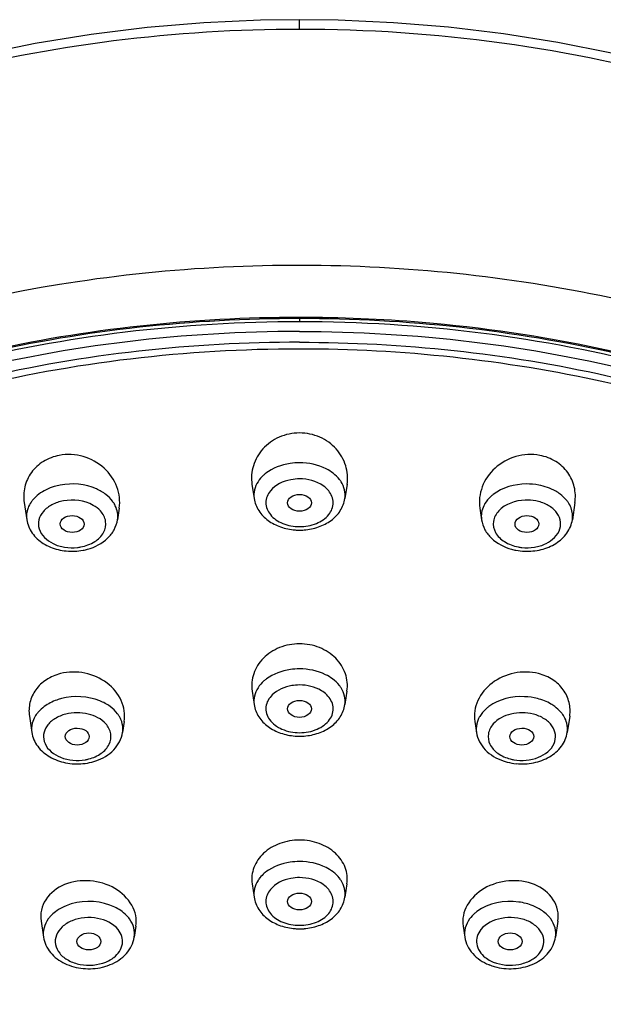
# Model space of a CAD drawing. Units: millimetres. Extents: x 0 to 297, y 0 to 210.
# Drawn here: x 125 to 128, y 194 to 200 of the extents above; entities that cross this region are included whole.
import ezdxf

# ---------------------------------------------------------------- set-up
doc = ezdxf.new("R2010")
doc.units = ezdxf.units.MM
doc.header["$LTSCALE"] = 16.335
doc.layers.get('0').update_dxf_attribs({"linetype": 'CONTINUOUS'})
for name, color, linetype in [('02___PRT_ALL_AXES', 7, 'CONTINUOUS'), ('03___PRT_ALL_CURVES', 7, 'CONTINUOUS'), ('06___PRT_ALL_SURFS', 7, 'CONTINUOUS')]:
    doc.layers.add(name, color=color, linetype=linetype)

msp = doc.modelspace()

# ---------------------------------------------------------------- linework, layer by layer
at = {"color": 7, "linetype": 'Continuous'}
msp.add_line((126.5434, 200.0888), (126.5434, 200.1492), dxfattribs=at)
for centre, radius, start, end in [((125.0301, 197.0346), 0.1939, 139.17174, 145.44947), ((128.0567, 197.0346), 0.1939, 34.55054, 40.82827), ((125.2667, 197.0567), 0.1442, 351.56685, 9.53703), ((127.8201, 197.0567), 0.1442, 170.46297, 188.43313), ((126.5434, 197.3408), 0.3701, 265.71673, 269.99638), ((126.5434, 197.3407), 0.3701, 270.00377, 274.33589), ((125.1267, 197.2052), 0.3664, 272.34448, 280.68532), ((125.1275, 197.147), 0.2862, 276.33346, 280.70821), ((125.1297, 197.1882), 0.3491, 280.71999, 285.46188), ((127.9571, 197.1882), 0.3492, 254.57545, 259.27983), ((127.9601, 197.2053), 0.3665, 259.31599, 267.77345), ((127.9593, 197.147), 0.2862, 259.2918, 263.6669), ((125.0641, 195.7089), 0.1965, 138.69612, 144.90677), ((128.0228, 195.7089), 0.1965, 35.09324, 41.30388), ((125.2999, 195.7325), 0.1429, 351.49312, 1.28289), ((127.7869, 195.7325), 0.1429, 178.71711, 188.50686), ((126.5434, 196.0574), 0.3701, 265.71673, 269.99638), ((126.5434, 196.0573), 0.3701, 270.00377, 274.33589), ((125.1611, 195.8137), 0.277, 279.93582, 284.40692), ((127.9257, 195.8137), 0.277, 255.59308, 260.06453), ((125.1596, 195.8739), 0.3593, 275.50264, 284.36866), ((125.1647, 195.8528), 0.3376, 284.42115, 288.964), ((127.9222, 195.8528), 0.3376, 251.066, 255.57864), ((127.9273, 195.8741), 0.3595, 255.63339, 264.63106), ((126.4435, 194.6864), 0.1893, 140.70666, 147.08634), ((126.6434, 194.6864), 0.1893, 32.91366, 39.29333), ((125.1384, 194.432), 0.1986, 137.67907, 143.85703), ((127.9484, 194.432), 0.1986, 36.14297, 42.32094), ((126.5434, 194.8578), 0.3701, 265.71673, 269.99638), ((126.5434, 194.8577), 0.3701, 270.00377, 274.33589), ((125.236, 194.5822), 0.3427, 283.43747, 288.46435), ((125.2419, 194.5645), 0.324, 288.47131, 292.19), ((125.2678, 194.4623), 0.1933, 302.37173, 307.91104), ((127.8449, 194.5644), 0.324, 247.81013, 251.5322), ((127.8389, 194.4965), 0.2329, 243.15827, 247.81409), ((127.8509, 194.5825), 0.343, 251.54037, 256.70526)]:
    msp.add_arc(centre, radius, start, end, dxfattribs=at)
for centre, major_axis, ratio in [((126.5434, 197.1405), (0.0742, 0), 0.711045), ((125.1266, 197.0086), (0.0742, -0.0003), 0.710508), ((126.5434, 195.8573), (0.0744, 0), 0.709318), ((126.5434, 194.6578), (0.0746, 0), 0.708088)]:
    msp.add_ellipse(centre, major_axis=major_axis, ratio=ratio, dxfattribs=at)
for points, knots in [([(121.7738, 197.2187), (122.7593, 197.9193), (124.5954, 198.5648), (127.0976, 198.67), (128.9861, 198.3668), (130.6806, 197.6985), (132.0519, 196.7099), (132.9841, 195.4637), (133.2436, 194.4968), (133.2667, 194.0311)], [0, 0, 0, 0, 0.260925, 0.400861, 0.53912, 0.670291, 0.790616, 0.899375, 1, 1, 1, 1]), ([(120.405, 195.2165), (120.6358, 195.6834), (121.3322, 196.5715), (122.793, 197.5425), (124.5816, 198.1582), (125.8809, 198.2973), (126.5432, 198.2973)], [0, 0, 0, 0, 0.217455, 0.459488, 0.72345, 1, 1, 1, 1]), ([(126.5432, 198.2973), (126.7982, 198.2973), (127.7981, 198.2559), (128.793, 198.0492), (129.4946, 197.7965)], [0, 0, 0, 0, 0.254768, 1, 1, 1, 1]), ([(126.5434, 198.2679), (125.8182, 198.2679), (124.4024, 198.1007), (122.4914, 197.3631), (121.0094, 196.2117), (120.4049, 195.1717), (120.254, 194.6479)], [0, 0, 0, 0, 0.282173, 0.548442, 0.787879, 1, 1, 1, 1]), ([(120.4009, 195.1854), (120.6282, 195.655), (121.3205, 196.55), (122.7817, 197.5288), (124.5749, 198.1496), (125.8786, 198.2899), (126.5434, 198.2899)], [0, 0, 0, 0, 0.217229, 0.459153, 0.723212, 1, 1, 1, 1]), ([(126.5434, 198.2899), (127.2082, 198.2899), (128.5119, 198.1496), (130.3051, 197.5287), (131.7664, 196.55), (132.4587, 195.655), (132.6859, 195.1854)], [0, 0, 0, 0, 0.276788, 0.540847, 0.782771, 1, 1, 1, 1]), ([(129.484, 197.7653), (129.255, 197.8485), (128.3018, 198.1444), (127.297, 198.2679), (126.5434, 198.2679)], [0, 0, 0, 0, 0.244341, 1, 1, 1, 1]), ([(126.5434, 198.2078), (125.8277, 198.2078), (124.43, 198.0438), (122.8137, 197.4251), (121.7388, 196.7036), (121.0864, 196.086), (120.5891, 195.3969), (120.3674, 194.8909), (120.2899, 194.636)], [0, 0, 0, 0, 0.280408, 0.545508, 0.669105, 0.785691, 0.895584, 1, 1, 1, 1]), ([(126.5434, 198.2078), (127.2591, 198.2078), (128.6568, 198.0438), (130.2731, 197.4251), (131.348, 196.7036), (132.0004, 196.086), (132.4977, 195.3969), (132.7194, 194.8909), (132.7969, 194.636)], [0, 0, 0, 0, 0.280408, 0.545508, 0.669105, 0.785691, 0.895584, 1, 1, 1, 1]), ([(126.5434, 198.1408), (125.8747, 198.1408), (124.565, 197.9963), (123.0367, 197.452), (121.9934, 196.8146), (121.3397, 196.265), (120.8159, 195.6475), (120.557, 195.1892), (120.4561, 194.9557)], [0, 0, 0, 0, 0.277507, 0.541603, 0.665654, 0.783268, 0.894472, 1, 1, 1, 1]), ([(126.5434, 198.1408), (127.1858, 198.1408), (128.4459, 198.0072), (129.9241, 197.504), (130.948, 196.9135), (131.6005, 196.402), (132.1367, 195.8252), (132.4145, 195.3947), (132.5275, 195.1742)], [0, 0, 0, 0, 0.27573, 0.539137, 0.663411, 0.781618, 0.893649, 1, 1, 1, 1]), ([(126.5434, 198.0983), (125.8407, 198.0983), (124.4678, 197.9384), (122.8786, 197.3352), (121.8182, 196.6312), (121.172, 196.0282), (120.6762, 195.3547), (120.452, 194.8596), (120.3722, 194.6097)], [0, 0, 0, 0, 0.280067, 0.545059, 0.668716, 0.785426, 0.895471, 1, 1, 1, 1]), ([(132.4889, 195.1537), (132.3763, 195.3726), (132.1, 195.8), (131.5669, 196.3726), (130.9183, 196.8802), (129.9011, 197.4663), (128.4329, 197.9656), (127.1814, 198.0983), (126.5434, 198.0983)], [0, 0, 0, 0, 0.106367, 0.218413, 0.33663, 0.460908, 0.724301, 1, 1, 1, 1]), ([(126.5434, 197.3898), (126.5238, 197.3898), (126.4501, 197.3845), (126.3764, 197.3577), (126.3334, 197.3244)], [0, 0, 0, 0, 0.264665, 1, 1, 1, 1]), ([(126.7534, 197.3244), (126.7397, 197.335), (126.6764, 197.3742), (126.6001, 197.3898), (126.5434, 197.3898)], [0, 0, 0, 0, 0.234207, 1, 1, 1, 1]), ([(126.3334, 197.3244), (126.3285, 197.3206), (126.3101, 197.3053), (126.2941, 197.287), (126.2846, 197.2722)], [0, 0, 0, 0, 0.260832, 1, 1, 1, 1]), ([(126.8022, 197.2722), (126.7991, 197.277), (126.7852, 197.2965), (126.7678, 197.3133), (126.7534, 197.3244)], [0, 0, 0, 0, 0.240336, 1, 1, 1, 1]), ([(125.337, 197.192), (125.3188, 197.2062), (125.233, 197.2558), (125.1267, 197.2651), (125.0527, 197.2511)], [0, 0, 0, 0, 0.23449, 1, 1, 1, 1]), ([(126.2846, 197.2722), (126.2745, 197.2566), (126.2593, 197.2225), (126.2578, 197.1851), (126.2604, 197.1675)], [0, 0, 0, 0, 0.510042, 1, 1, 1, 1]), ([(126.5434, 197.2896), (126.5252, 197.2896), (126.4594, 197.2838), (126.3923, 197.2529), (126.3617, 197.2156)], [0, 0, 0, 0, 0.273251, 1, 1, 1, 1]), ([(126.7251, 197.2156), (126.7155, 197.2272), (126.6653, 197.2722), (126.5949, 197.2896), (126.5434, 197.2896)], [0, 0, 0, 0, 0.226852, 1, 1, 1, 1]), ([(126.8264, 197.1675), (126.829, 197.1851), (126.8275, 197.2225), (126.8123, 197.2566), (126.8022, 197.2722)], [0, 0, 0, 0, 0.489958, 1, 1, 1, 1]), ([(128.0341, 197.2511), (128.0087, 197.2559), (127.911, 197.2646), (127.807, 197.2365), (127.7498, 197.192)], [0, 0, 0, 0, 0.262414, 1, 1, 1, 1]), ([(125.0527, 197.2511), (125.0401, 197.2487), (124.9926, 197.2372), (124.9472, 197.2158), (124.9184, 197.1941)], [0, 0, 0, 0, 0.262856, 1, 1, 1, 1]), ([(126.3617, 197.2156), (126.3449, 197.1951), (126.322, 197.141), (126.3582, 197.0567), (126.4401, 197.0047), (126.5078, 196.9927), (126.5434, 196.9927)], [0, 0, 0, 0, 0.220751, 0.441385, 0.702971, 1, 1, 1, 1]), ([(126.5434, 196.9927), (126.579, 196.9927), (126.6467, 197.0047), (126.7286, 197.0567), (126.7648, 197.141), (126.7419, 197.1951), (126.7251, 197.2156)], [0, 0, 0, 0, 0.297029, 0.558615, 0.779249, 1, 1, 1, 1]), ([(128.1684, 197.1941), (128.1592, 197.201), (128.1182, 197.2279), (128.0707, 197.2441), (128.0341, 197.2511)], [0, 0, 0, 0, 0.23681, 1, 1, 1, 1]), ([(125.072, 197.1526), (125.0473, 197.1479), (125.0014, 197.1328), (124.9459, 197.092), (124.9144, 197.0369), (124.917, 196.9522), (124.9904, 196.8869), (125.0802, 196.861), (125.1329, 196.8596), (125.1591, 196.8626)], [0, 0, 0, 0, 0.139715, 0.264943, 0.375065, 0.478941, 0.712256, 0.853076, 1, 1, 1, 1]), ([(125.3024, 197.0902), (125.2898, 197.1039), (125.224, 197.1538), (125.1338, 197.1643), (125.072, 197.1526)], [0, 0, 0, 0, 0.228655, 1, 1, 1, 1]), ([(125.388, 197.1359), (125.3848, 197.1411), (125.3706, 197.1621), (125.3522, 197.1802), (125.337, 197.192)], [0, 0, 0, 0, 0.239817, 1, 1, 1, 1]), ([(125.4089, 197.0806), (125.4065, 197.0951), (125.4001, 197.1142), (125.3906, 197.1316), (125.388, 197.1359)], [0, 0, 0, 0, 0.742765, 1, 1, 1, 1]), ([(126.2604, 197.1675), (126.2644, 197.1408), (126.2853, 197.0878), (126.3457, 197.0264), (126.4254, 196.986), (126.4851, 196.974), (126.5158, 196.9717)], [0, 0, 0, 0, 0.234624, 0.477356, 0.732891, 1, 1, 1, 1]), ([(126.5714, 196.9717), (126.602, 196.9741), (126.6617, 196.986), (126.7412, 197.0265), (126.8016, 197.0878), (126.8224, 197.1408), (126.8264, 197.1675)], [0, 0, 0, 0, 0.267121, 0.52264, 0.765355, 1, 1, 1, 1]), ([(127.6989, 197.1359), (127.6962, 197.1316), (127.6867, 197.1142), (127.6803, 197.0951), (127.6779, 197.0806)], [0, 0, 0, 0, 0.257235, 1, 1, 1, 1]), ([(127.7498, 197.192), (127.7446, 197.1879), (127.7252, 197.1716), (127.7085, 197.1519), (127.6989, 197.1359)], [0, 0, 0, 0, 0.261568, 1, 1, 1, 1]), ([(128.0148, 197.1526), (127.9933, 197.1567), (127.9127, 197.1629), (127.8246, 197.1339), (127.7844, 197.0902)], [0, 0, 0, 0, 0.26862, 1, 1, 1, 1]), ([(127.9277, 196.8626), (127.954, 196.8596), (128.0066, 196.861), (128.0964, 196.8869), (128.1698, 196.9522), (128.1724, 197.0369), (128.1409, 197.092), (128.0854, 197.1328), (128.0395, 197.1479), (128.0148, 197.1526)], [0, 0, 0, 0, 0.146924, 0.287744, 0.521059, 0.624934, 0.735057, 0.860285, 1, 1, 1, 1]), ([(125.1807, 196.8658), (125.2109, 196.8715), (125.2662, 196.8914), (125.3276, 196.9489), (125.3439, 197.0272), (125.3189, 197.0722), (125.3024, 197.0902)], [0, 0, 0, 0, 0.293035, 0.545956, 0.767919, 1, 1, 1, 1]), ([(127.7844, 197.0902), (127.7679, 197.0722), (127.7429, 197.0272), (127.7592, 196.9489), (127.8207, 196.8914), (127.8759, 196.8715), (127.9061, 196.8658)], [0, 0, 0, 0, 0.232082, 0.454045, 0.706965, 1, 1, 1, 1]), ([(124.8434, 197.0356), (124.8478, 197.0058), (124.873, 196.9467), (124.9454, 196.8821), (125.0387, 196.8443), (125.1072, 196.8377), (125.1417, 196.8391)], [0, 0, 0, 0, 0.232834, 0.475521, 0.732734, 1, 1, 1, 1]), ([(125.2228, 196.8517), (125.2684, 196.8643), (125.3339, 196.8978), (125.3913, 196.9709), (125.4061, 197.0139), (125.4094, 197.0356)], [0, 0, 0, 0, 0.515973, 0.760702, 1, 1, 1, 1]), ([(127.6775, 197.0356), (127.6807, 197.0138), (127.6955, 196.9708), (127.753, 196.8978), (127.8186, 196.8642), (127.8642, 196.8516)], [0, 0, 0, 0, 0.239281, 0.484014, 1, 1, 1, 1]), ([(127.9458, 196.8391), (127.9803, 196.8377), (128.0487, 196.8444), (128.1417, 196.8824), (128.2139, 196.9469), (128.239, 197.0058), (128.2434, 197.0356)], [0, 0, 0, 0, 0.267293, 0.524474, 0.767135, 1, 1, 1, 1]), ([(126.5434, 196.1064), (126.5243, 196.1064), (126.4521, 196.1013), (126.38, 196.0757), (126.3372, 196.0438)], [0, 0, 0, 0, 0.263974, 1, 1, 1, 1]), ([(126.7496, 196.0438), (126.736, 196.054), (126.6735, 196.0914), (126.5989, 196.1064), (126.5434, 196.1064)], [0, 0, 0, 0, 0.234852, 1, 1, 1, 1]), ([(126.3372, 196.0438), (126.3318, 196.0399), (126.312, 196.0239), (126.2948, 196.0046), (126.2846, 195.9888)], [0, 0, 0, 0, 0.261537, 1, 1, 1, 1]), ([(126.8022, 195.9888), (126.7989, 195.9939), (126.784, 196.0146), (126.7652, 196.0323), (126.7496, 196.0438)], [0, 0, 0, 0, 0.239746, 1, 1, 1, 1]), ([(126.2846, 195.9888), (126.2745, 195.9732), (126.2593, 195.9391), (126.2578, 195.9017), (126.2604, 195.884)], [0, 0, 0, 0, 0.510042, 1, 1, 1, 1]), ([(126.5434, 196.0062), (126.527, 196.0062), (126.4665, 196.0013), (126.4056, 195.9761), (126.3737, 195.9451)], [0, 0, 0, 0, 0.268819, 1, 1, 1, 1]), ([(126.7131, 195.9451), (126.703, 195.9549), (126.6539, 195.9917), (126.5903, 196.0062), (126.5434, 196.0062)], [0, 0, 0, 0, 0.230441, 1, 1, 1, 1]), ([(126.8264, 195.884), (126.829, 195.9017), (126.8275, 195.9391), (126.8123, 195.9732), (126.8022, 195.9888)], [0, 0, 0, 0, 0.489958, 1, 1, 1, 1]), ([(125.0609, 195.9216), (125.0509, 195.919), (125.0129, 195.9075), (124.9767, 195.8893), (124.9531, 195.8719)], [0, 0, 0, 0, 0.261054, 1, 1, 1, 1]), ([(125.3631, 195.8721), (125.3433, 195.8867), (125.251, 195.9361), (125.1377, 195.9413), (125.0609, 195.9216)], [0, 0, 0, 0, 0.236319, 1, 1, 1, 1]), ([(126.3737, 195.9451), (126.3533, 195.9253), (126.3299, 195.8849), (126.335, 195.8274), (126.3629, 195.7725), (126.4356, 195.7219), (126.5061, 195.7092), (126.5434, 195.7092)], [0, 0, 0, 0, 0.225637, 0.333409, 0.446603, 0.704165, 1, 1, 1, 1]), ([(126.5434, 195.7092), (126.5807, 195.7092), (126.6512, 195.7219), (126.7239, 195.7725), (126.7518, 195.8274), (126.7569, 195.8849), (126.7335, 195.9253), (126.7131, 195.9451)], [0, 0, 0, 0, 0.295835, 0.553398, 0.666591, 0.774363, 1, 1, 1, 1]), ([(128.0259, 195.9216), (127.9998, 195.9283), (127.8972, 195.9433), (127.7857, 195.9176), (127.7237, 195.8721)], [0, 0, 0, 0, 0.259779, 1, 1, 1, 1]), ([(128.1337, 195.872), (128.1261, 195.8776), (128.0928, 195.8993), (128.0552, 195.914), (128.0259, 195.9216)], [0, 0, 0, 0, 0.238662, 1, 1, 1, 1]), ([(125.4207, 195.8102), (125.4172, 195.816), (125.4014, 195.8396), (125.3804, 195.8594), (125.3631, 195.8721)], [0, 0, 0, 0, 0.238697, 1, 1, 1, 1]), ([(126.2604, 195.884), (126.2644, 195.8573), (126.2853, 195.8043), (126.3457, 195.743), (126.4254, 195.7025), (126.4851, 195.6906), (126.5158, 195.6883)], [0, 0, 0, 0, 0.234624, 0.477356, 0.732891, 1, 1, 1, 1]), ([(126.5714, 195.6883), (126.602, 195.6906), (126.6617, 195.7026), (126.7412, 195.7431), (126.8016, 195.8044), (126.8224, 195.8574), (126.8264, 195.884)], [0, 0, 0, 0, 0.267121, 0.52264, 0.765355, 1, 1, 1, 1]), ([(127.7237, 195.8721), (127.7177, 195.8677), (127.6957, 195.85), (127.6767, 195.8282), (127.6661, 195.8102)], [0, 0, 0, 0, 0.262935, 1, 1, 1, 1]), ([(124.9033, 195.8218), (124.9003, 195.8176), (124.8895, 195.8007), (124.8816, 195.7819), (124.878, 195.7674)], [0, 0, 0, 0, 0.258138, 1, 1, 1, 1]), ([(125.0864, 195.8245), (125.0626, 195.8184), (125.0188, 195.8006), (124.9681, 195.7563), (124.9435, 195.6986), (124.9575, 195.6141), (125.0594, 195.5385), (125.1581, 195.532), (125.2089, 195.5409)], [0, 0, 0, 0, 0.137121, 0.25882, 0.366583, 0.471214, 0.712262, 1, 1, 1, 1]), ([(125.3362, 195.7638), (125.3084, 195.7952), (125.2235, 195.8374), (125.1316, 195.8361), (125.0864, 195.8245)], [0, 0, 0, 0, 0.473167, 1, 1, 1, 1]), ([(125.4427, 195.7357), (125.4423, 195.755), (125.4361, 195.7813), (125.4241, 195.8044), (125.4207, 195.8102)], [0, 0, 0, 0, 0.74127, 1, 1, 1, 1]), ([(127.6661, 195.8102), (127.6627, 195.8044), (127.6507, 195.7813), (127.6445, 195.755), (127.6441, 195.7357)], [0, 0, 0, 0, 0.25873, 1, 1, 1, 1]), ([(128.0004, 195.8245), (127.9552, 195.8361), (127.8633, 195.8374), (127.7784, 195.7952), (127.7506, 195.7638)], [0, 0, 0, 0, 0.526832, 1, 1, 1, 1]), ([(127.8779, 195.5409), (127.9288, 195.532), (128.0274, 195.5385), (128.1293, 195.6141), (128.1433, 195.6986), (128.1187, 195.7563), (128.068, 195.8006), (128.0242, 195.8184), (128.0004, 195.8245)], [0, 0, 0, 0, 0.287738, 0.528786, 0.633417, 0.741179, 0.862879, 1, 1, 1, 1]), ([(128.2088, 195.7674), (128.2052, 195.7819), (128.1974, 195.8007), (128.1865, 195.8176), (128.1835, 195.8218)], [0, 0, 0, 0, 0.741862, 1, 1, 1, 1]), ([(125.23, 195.5455), (125.2577, 195.5526), (125.3078, 195.574), (125.3619, 195.6308), (125.3744, 195.7042), (125.3514, 195.7465), (125.3362, 195.7638)], [0, 0, 0, 0, 0.290668, 0.541979, 0.765727, 1, 1, 1, 1]), ([(127.7506, 195.7638), (127.7354, 195.7465), (127.7124, 195.7042), (127.7249, 195.6308), (127.779, 195.574), (127.8291, 195.5526), (127.8568, 195.5455)], [0, 0, 0, 0, 0.234274, 0.458021, 0.709332, 1, 1, 1, 1]), ([(124.8752, 195.7113), (124.8799, 195.6801), (124.9072, 195.6181), (124.9856, 195.5524), (125.0854, 195.5163), (125.1579, 195.5128), (125.194, 195.5163)], [0, 0, 0, 0, 0.232133, 0.475004, 0.73303, 1, 1, 1, 1]), ([(125.2744, 195.5336), (125.3157, 195.5478), (125.392, 195.5911), (125.4352, 195.6711), (125.4412, 195.7113)], [0, 0, 0, 0, 0.517403, 1, 1, 1, 1]), ([(127.6456, 195.7113), (127.6516, 195.671), (127.6948, 195.5911), (127.7713, 195.5477), (127.8126, 195.5335)], [0, 0, 0, 0, 0.48258, 1, 1, 1, 1]), ([(127.8936, 195.5162), (127.9297, 195.5128), (128.0021, 195.5165), (128.1016, 195.5526), (128.1797, 195.6183), (128.2069, 195.6802), (128.2116, 195.7113)], [0, 0, 0, 0, 0.267014, 0.525003, 0.767838, 1, 1, 1, 1]), ([(126.5434, 194.9068), (126.5239, 194.9068), (126.4506, 194.9016), (126.3774, 194.875), (126.3344, 194.8421)], [0, 0, 0, 0, 0.264484, 1, 1, 1, 1]), ([(126.7524, 194.8421), (126.7387, 194.8526), (126.6756, 194.8914), (126.5998, 194.9068), (126.5434, 194.9068)], [0, 0, 0, 0, 0.234379, 1, 1, 1, 1]), ([(126.3344, 194.8421), (126.3308, 194.8394), (126.3174, 194.8285), (126.3051, 194.8162), (126.297, 194.8062)], [0, 0, 0, 0, 0.257587, 1, 1, 1, 1]), ([(126.5434, 194.8066), (126.5252, 194.8066), (126.4594, 194.8008), (126.3923, 194.7699), (126.3617, 194.7326)], [0, 0, 0, 0, 0.273251, 1, 1, 1, 1]), ([(126.7251, 194.7325), (126.7155, 194.7442), (126.6653, 194.7892), (126.5949, 194.8066), (126.5434, 194.8066)], [0, 0, 0, 0, 0.226852, 1, 1, 1, 1]), ([(126.7898, 194.8062), (126.7817, 194.8162), (126.7694, 194.8286), (126.756, 194.8394), (126.7524, 194.8421)], [0, 0, 0, 0, 0.742408, 1, 1, 1, 1]), ([(126.2846, 194.7892), (126.2745, 194.7736), (126.2593, 194.7395), (126.2578, 194.7021), (126.2604, 194.6845)], [0, 0, 0, 0, 0.510042, 1, 1, 1, 1]), ([(126.8264, 194.6845), (126.829, 194.7021), (126.8275, 194.7395), (126.8123, 194.7736), (126.8022, 194.7892)], [0, 0, 0, 0, 0.489958, 1, 1, 1, 1]), ([(126.2604, 194.6845), (126.2644, 194.6578), (126.2853, 194.6048), (126.3457, 194.5434), (126.4254, 194.503), (126.4851, 194.491), (126.5158, 194.4887)], [0, 0, 0, 0, 0.234624, 0.477356, 0.732891, 1, 1, 1, 1]), ([(126.3617, 194.7326), (126.3449, 194.7121), (126.322, 194.658), (126.3582, 194.5737), (126.4401, 194.5217), (126.5078, 194.5096), (126.5434, 194.5096)], [0, 0, 0, 0, 0.220751, 0.441385, 0.702971, 1, 1, 1, 1]), ([(126.5434, 194.5096), (126.579, 194.5096), (126.6467, 194.5217), (126.7286, 194.5737), (126.7648, 194.658), (126.7419, 194.7121), (126.7251, 194.7325)], [0, 0, 0, 0, 0.297029, 0.558615, 0.779249, 1, 1, 1, 1]), ([(126.5714, 194.4887), (126.602, 194.4911), (126.6617, 194.503), (126.7412, 194.5435), (126.8016, 194.6048), (126.8224, 194.6578), (126.8264, 194.6845)], [0, 0, 0, 0, 0.267121, 0.52264, 0.765355, 1, 1, 1, 1]), ([(120.3317, 194.6231), (120.2299, 194.3017), (120.1226, 193.6223), (120.2965, 192.5923), (120.7906, 191.6256), (121.5688, 190.7716), (122.5878, 190.0658), (124.2265, 189.3501), (125.6129, 189.1387), (126.5434, 189.1387)], [0, 0, 0, 0, 0.105741, 0.211565, 0.322368, 0.441547, 0.570379, 0.708178, 1, 1, 1, 1]), ([(125.0886, 194.6312), (125.0826, 194.6287), (125.0595, 194.6185), (125.0377, 194.6054), (125.0227, 194.5941)], [0, 0, 0, 0, 0.257941, 1, 1, 1, 1]), ([(125.4377, 194.5951), (125.4149, 194.6122), (125.3076, 194.6678), (125.173, 194.6657), (125.0886, 194.6312)], [0, 0, 0, 0, 0.238487, 1, 1, 1, 1]), ([(132.7551, 194.6231), (132.8569, 194.3017), (132.9642, 193.6223), (132.7903, 192.5923), (132.2962, 191.6256), (131.518, 190.7716), (130.499, 190.0658), (128.8603, 189.3501), (127.4739, 189.1387), (126.5434, 189.1387)], [0, 0, 0, 0, 0.105741, 0.211565, 0.322368, 0.441547, 0.57038, 0.708178, 1, 1, 1, 1]), ([(127.9982, 194.6312), (127.9699, 194.6427), (127.854, 194.6728), (127.7204, 194.6484), (127.6491, 194.5951)], [0, 0, 0, 0, 0.255759, 1, 1, 1, 1]), ([(128.0641, 194.5941), (128.0592, 194.5978), (128.0385, 194.6123), (128.0159, 194.624), (127.9982, 194.6312)], [0, 0, 0, 0, 0.241998, 1, 1, 1, 1]), ([(120.3722, 194.6097), (120.2702, 194.2902), (120.1619, 193.6145), (120.3328, 192.5895), (120.8228, 191.6274), (121.5959, 190.7772), (122.6088, 190.0746), (124.2386, 189.3619), (125.6178, 189.1514), (126.5434, 189.1514)], [0, 0, 0, 0, 0.105774, 0.211596, 0.322377, 0.441532, 0.57035, 0.708148, 1, 1, 1, 1]), ([(125.4127, 194.4837), (125.3822, 194.5211), (125.2816, 194.5679), (125.1753, 194.5582), (125.1259, 194.538)], [0, 0, 0, 0, 0.475489, 1, 1, 1, 1]), ([(125.4838, 194.5491), (125.4807, 194.5534), (125.4672, 194.5704), (125.4509, 194.5852), (125.4377, 194.5951)], [0, 0, 0, 0, 0.241169, 1, 1, 1, 1]), ([(126.5434, 189.1514), (127.469, 189.1514), (128.8482, 189.3619), (130.478, 190.0746), (131.4909, 190.7772), (132.264, 191.6273), (132.7541, 192.5895), (132.9249, 193.6145), (132.8166, 194.2902), (132.7146, 194.6097)], [0, 0, 0, 0, 0.291852, 0.42965, 0.558468, 0.677623, 0.788404, 0.894226, 1, 1, 1, 1]), ([(127.6491, 194.5951), (127.6446, 194.5917), (127.6276, 194.5781), (127.6125, 194.5621), (127.603, 194.5491)], [0, 0, 0, 0, 0.259704, 1, 1, 1, 1]), ([(127.9609, 194.538), (127.9115, 194.5582), (127.8052, 194.5679), (127.7046, 194.5211), (127.6741, 194.4837)], [0, 0, 0, 0, 0.52451, 1, 1, 1, 1]), ([(124.978, 194.5491), (124.9659, 194.5326), (124.9475, 194.4961), (124.945, 194.455), (124.9479, 194.4358)], [0, 0, 0, 0, 0.512326, 1, 1, 1, 1]), ([(125.1259, 194.538), (125.1036, 194.5289), (125.0637, 194.5054), (125.0235, 194.4518), (125.0171, 194.3879), (125.0473, 194.3296), (125.1038, 194.2867), (125.2018, 194.2538), (125.2865, 194.2607), (125.3359, 194.2809)], [0, 0, 0, 0, 0.128984, 0.241689, 0.345002, 0.453286, 0.57677, 0.715253, 1, 1, 1, 1]), ([(125.5139, 194.4358), (125.5168, 194.455), (125.5144, 194.4961), (125.4959, 194.5326), (125.4838, 194.5491)], [0, 0, 0, 0, 0.487673, 1, 1, 1, 1]), ([(127.603, 194.5491), (127.5909, 194.5326), (127.5725, 194.4961), (127.5701, 194.455), (127.5729, 194.4358)], [0, 0, 0, 0, 0.512327, 1, 1, 1, 1]), ([(127.7509, 194.2809), (127.8003, 194.2607), (127.885, 194.2538), (127.983, 194.2867), (128.0396, 194.3296), (128.0697, 194.3879), (128.0633, 194.4518), (128.0232, 194.5054), (127.9833, 194.5289), (127.9609, 194.538)], [0, 0, 0, 0, 0.284747, 0.42323, 0.546714, 0.654998, 0.758311, 0.871016, 1, 1, 1, 1]), ([(128.1389, 194.4358), (128.1418, 194.455), (128.1394, 194.4961), (128.1209, 194.5326), (128.1088, 194.5491)], [0, 0, 0, 0, 0.487674, 1, 1, 1, 1]), ([(124.9479, 194.4358), (124.9531, 194.401), (124.9862, 194.3319), (125.0796, 194.2645), (125.1949, 194.2342), (125.2764, 194.2395), (125.3156, 194.2489)], [0, 0, 0, 0, 0.230936, 0.474807, 0.734879, 1, 1, 1, 1]), ([(125.3642, 194.2645), (125.4017, 194.2797), (125.4703, 194.3236), (125.5083, 194.3982), (125.5139, 194.4358)], [0, 0, 0, 0, 0.515486, 1, 1, 1, 1]), ([(125.3865, 194.3098), (125.4126, 194.3302), (125.4448, 194.3751), (125.4394, 194.4422), (125.4232, 194.4709), (125.4127, 194.4837)], [0, 0, 0, 0, 0.508384, 0.746944, 1, 1, 1, 1]), ([(127.5729, 194.4358), (127.5785, 194.3982), (127.6165, 194.3236), (127.6851, 194.2797), (127.7226, 194.2645)], [0, 0, 0, 0, 0.484514, 1, 1, 1, 1]), ([(127.6741, 194.4837), (127.6636, 194.4709), (127.6474, 194.4422), (127.642, 194.3751), (127.6742, 194.3302), (127.7003, 194.3098)], [0, 0, 0, 0, 0.253057, 0.491616, 1, 1, 1, 1]), ([(127.772, 194.2487), (127.8112, 194.2394), (127.8926, 194.2343), (128.0076, 194.2647), (128.1007, 194.3321), (128.1337, 194.4011), (128.1389, 194.4358)], [0, 0, 0, 0, 0.265195, 0.525231, 0.769053, 1, 1, 1, 1])]:
    msp.add_open_spline(points, degree=3, knots=knots, dxfattribs=at)
for points in [[(124.9184, 197.1941), (124.9057, 197.1844), (124.8938, 197.1735), (124.8834, 197.1614)], [(128.2034, 197.1614), (128.193, 197.1735), (128.1811, 197.1844), (128.1684, 197.1941)], [(124.8704, 197.1446), (124.8628, 197.1335), (124.8563, 197.1214), (124.8515, 197.1088)], [(128.2353, 197.1088), (128.2305, 197.1214), (128.224, 197.1335), (128.2164, 197.1446)], [(124.8515, 197.1088), (124.8428, 197.0858), (124.8398, 197.0598), (124.8434, 197.0356)], [(128.2434, 197.0356), (128.247, 197.0598), (128.244, 197.0858), (128.2353, 197.1088)], [(124.9531, 195.8719), (124.9398, 195.8621), (124.9273, 195.851), (124.9164, 195.8386)], [(128.1704, 195.8386), (128.1595, 195.851), (128.147, 195.8622), (128.1337, 195.872)], [(124.878, 195.7674), (124.8735, 195.7493), (124.8725, 195.7298), (124.8752, 195.7113)], [(128.2116, 195.7113), (128.2143, 195.7298), (128.2134, 195.7493), (128.2088, 195.7674)], [(125.0227, 194.5941), (125.0115, 194.5856), (125.001, 194.5761), (124.9915, 194.5657)], [(128.0953, 194.5657), (128.0858, 194.5761), (128.0753, 194.5856), (128.0641, 194.5941)], [(125.3359, 194.2809), (125.3482, 194.2859), (125.3601, 194.2919), (125.3713, 194.299)], [(127.7003, 194.3098), (127.7107, 194.3017), (127.722, 194.2947), (127.7337, 194.2887)]]:
    msp.add_open_spline(points, degree=3, dxfattribs=at)
at = {"layer": '02___PRT_ALL_AXES', "color": 7, "linetype": 'Continuous'}
for p, q in [((126.2472, 197.2559), (126.2604, 197.1675)), ((126.8396, 197.2559), (126.8264, 197.1675)), ((124.8275, 197.1416), (124.8434, 197.0356)), ((128.2593, 197.1416), (128.2434, 197.0356)), ((125.42, 197.1071), (125.4094, 197.0356)), ((127.6668, 197.1071), (127.6775, 197.0356)), ((126.2478, 195.9683), (126.2604, 195.884)), ((126.839, 195.9683), (126.8264, 195.884)), ((124.8601, 195.8126), (124.8752, 195.7113)), ((128.2267, 195.8126), (128.2116, 195.7113)), ((125.4514, 195.7795), (125.4412, 195.7113)), ((127.6354, 195.7795), (127.6456, 195.7113)), ((126.2478, 194.7688), (126.2604, 194.6845)), ((126.839, 194.7688), (126.8264, 194.6845)), ((124.9329, 194.536), (124.9479, 194.4358)), ((125.5243, 194.5051), (125.5139, 194.4358)), ((127.5625, 194.5052), (127.5729, 194.4358)), ((128.1539, 194.536), (128.1389, 194.4358))]:
    msp.add_line(p, q, dxfattribs=at)
for centre, major_axis, ratio in [((127.9602, 197.0086), (0.0742, 0.0003), 0.710508), ((125.1584, 195.6846), (0.0744, -0.0002), 0.708796), ((127.9284, 195.6846), (0.0744, 0.0002), 0.708796), ((125.2311, 194.4092), (0.0746, -0.0001), 0.707596), ((127.8557, 194.4092), (0.0746, 0.0001), 0.707596)]:
    msp.add_ellipse(centre, major_axis=major_axis, ratio=ratio, dxfattribs=at)
for points, knots in [([(126.5434, 197.5756), (126.5002, 197.5756), (126.4141, 197.5579), (126.3096, 197.4833), (126.2475, 197.3757), (126.2415, 197.2941), (126.2472, 197.2557)], [0, 0, 0, 0, 0.264243, 0.51914, 0.76258, 1, 1, 1, 1]), ([(126.8396, 197.2557), (126.8453, 197.2941), (126.8393, 197.3757), (126.7772, 197.4833), (126.6727, 197.5579), (126.5866, 197.5756), (126.5434, 197.5756)], [0, 0, 0, 0, 0.23742, 0.48086, 0.735757, 1, 1, 1, 1]), ([(125.42, 197.1067), (125.4266, 197.151), (125.4151, 197.2468), (125.3307, 197.366), (125.1989, 197.4396), (125.0953, 197.4455), (125.0463, 197.4362)], [0, 0, 0, 0, 0.234214, 0.479989, 0.738483, 1, 1, 1, 1]), ([(128.0406, 197.4362), (127.9915, 197.4455), (127.888, 197.4396), (127.7561, 197.366), (127.6717, 197.2468), (127.6602, 197.151), (127.6668, 197.1067)], [0, 0, 0, 0, 0.261517, 0.520011, 0.765786, 1, 1, 1, 1]), ([(125.0463, 197.4362), (125.0114, 197.4296), (124.9448, 197.4044), (124.8677, 197.3336), (124.8251, 197.2411), (124.8227, 197.1739), (124.8275, 197.1417)], [0, 0, 0, 0, 0.263244, 0.514837, 0.758036, 1, 1, 1, 1]), ([(128.2593, 197.1417), (128.2641, 197.1739), (128.2617, 197.2411), (128.2191, 197.3336), (128.142, 197.4044), (128.0754, 197.4296), (128.0406, 197.4362)], [0, 0, 0, 0, 0.241964, 0.485163, 0.736756, 1, 1, 1, 1]), ([(126.5434, 196.2626), (126.5011, 196.2626), (126.4177, 196.2471), (126.3138, 196.1803), (126.2497, 196.081), (126.2425, 196.004), (126.2479, 195.9681)], [0, 0, 0, 0, 0.269978, 0.52742, 0.768374, 1, 1, 1, 1]), ([(126.839, 195.9681), (126.8443, 196.004), (126.8371, 196.081), (126.773, 196.1803), (126.6691, 196.2471), (126.5857, 196.2626), (126.5434, 196.2626)], [0, 0, 0, 0, 0.231627, 0.47258, 0.730022, 1, 1, 1, 1]), ([(125.4514, 195.7793), (125.4578, 195.8223), (125.4426, 195.9176), (125.3477, 196.0291), (125.2082, 196.091), (125.1029, 196.0895), (125.0537, 196.0769)], [0, 0, 0, 0, 0.227186, 0.471975, 0.734807, 1, 1, 1, 1]), ([(128.0331, 196.0769), (127.9839, 196.0895), (127.8786, 196.091), (127.7391, 196.0291), (127.6442, 195.9176), (127.629, 195.8223), (127.6355, 195.7793)], [0, 0, 0, 0, 0.265193, 0.528026, 0.772815, 1, 1, 1, 1]), ([(125.0537, 196.0769), (125.0227, 196.0689), (124.9644, 196.044), (124.8964, 195.9807), (124.8582, 195.8997), (124.8559, 195.8407), (124.8601, 195.8126)], [0, 0, 0, 0, 0.267939, 0.520532, 0.761521, 1, 1, 1, 1]), ([(128.2267, 195.8126), (128.2309, 195.8407), (128.2286, 195.8997), (128.1904, 195.9807), (128.1224, 196.044), (128.0641, 196.0689), (128.0331, 196.0769)], [0, 0, 0, 0, 0.238479, 0.479468, 0.732061, 1, 1, 1, 1]), ([(126.5434, 195.0402), (126.5018, 195.0402), (126.4203, 195.0264), (126.3171, 194.9663), (126.2512, 194.8749), (126.2428, 194.802), (126.2479, 194.7686)], [0, 0, 0, 0, 0.276513, 0.53701, 0.775237, 1, 1, 1, 1]), ([(126.839, 194.7686), (126.844, 194.802), (126.8356, 194.8749), (126.7697, 194.9663), (126.6665, 195.0264), (126.585, 195.0402), (126.5434, 195.0402)], [0, 0, 0, 0, 0.224763, 0.46299, 0.723486, 1, 1, 1, 1]), ([(125.0797, 194.7629), (125.0332, 194.7439), (124.9692, 194.6966), (124.9309, 194.6062), (124.9295, 194.5588), (124.9329, 194.5362)], [0, 0, 0, 0, 0.520729, 0.76186, 1, 1, 1, 1]), ([(125.5242, 194.5051), (125.5275, 194.5267), (125.5262, 194.5723), (125.492, 194.6614), (125.3946, 194.7516), (125.2402, 194.7977), (125.1291, 194.7831), (125.0797, 194.7629)], [0, 0, 0, 0, 0.108506, 0.221194, 0.466219, 0.734666, 1, 1, 1, 1]), ([(128.0072, 194.7629), (127.9577, 194.7831), (127.8466, 194.7977), (127.6921, 194.7516), (127.5948, 194.6613), (127.5606, 194.5722), (127.5593, 194.5266), (127.5626, 194.505)], [0, 0, 0, 0, 0.265329, 0.533774, 0.778796, 0.891486, 1, 1, 1, 1]), ([(128.1539, 194.5362), (128.1573, 194.5588), (128.1559, 194.6062), (128.1176, 194.6966), (128.0536, 194.7439), (128.0072, 194.7629)], [0, 0, 0, 0, 0.238139, 0.479273, 1, 1, 1, 1])]:
    msp.add_open_spline(points, degree=3, knots=knots, dxfattribs=at)
at = {"layer": '03___PRT_ALL_CURVES', "color": 4, "linetype": 'Continuous'}
msp.add_line((126.5434, 198.2899), (126.5434, 198.268), dxfattribs=at)
at = {"layer": '06___PRT_ALL_SURFS', "color": 7, "linetype": 'Continuous'}
for points in [[(126.5434, 200.1492), (126.3009, 200.1461), (125.9462, 200.1299), (125.5943, 200.1001), (125.2441, 200.0569), (124.8961, 200.0003), (124.5526, 199.9304)], [(128.4868, 199.9409), (128.1526, 200.0071), (127.8141, 200.0608), (127.4723, 200.102), (127.1282, 200.1305), (126.7831, 200.1461), (126.5434, 200.1492)]]:
    msp.add_lwpolyline(points, dxfattribs=at)
for points, knots in [([(126.5434, 200.089), (125.7704, 200.089), (124.2632, 199.903), (122.2416, 199.0988), (120.9148, 198.0094), (120.2389, 196.9669), (120.0394, 196.4131), (119.9762, 196.1361)], [0, 0, 0, 0, 0.282785, 0.548669, 0.787035, 0.896061, 1, 1, 1, 1]), ([(133.1913, 195.5588), (133.1764, 195.8599), (133.0594, 196.4741), (132.6433, 197.3381), (132.0027, 198.1251), (130.8571, 199.0609), (129.0127, 199.8723), (127.3846, 200.0889), (126.5434, 200.0889)], [0, 0, 0, 0, 0.102935, 0.210525, 0.324286, 0.446672, 0.712748, 1, 1, 1, 1])]:
    msp.add_open_spline(points, degree=3, knots=knots, dxfattribs=at)

doc.saveas('drawing.dxf')
